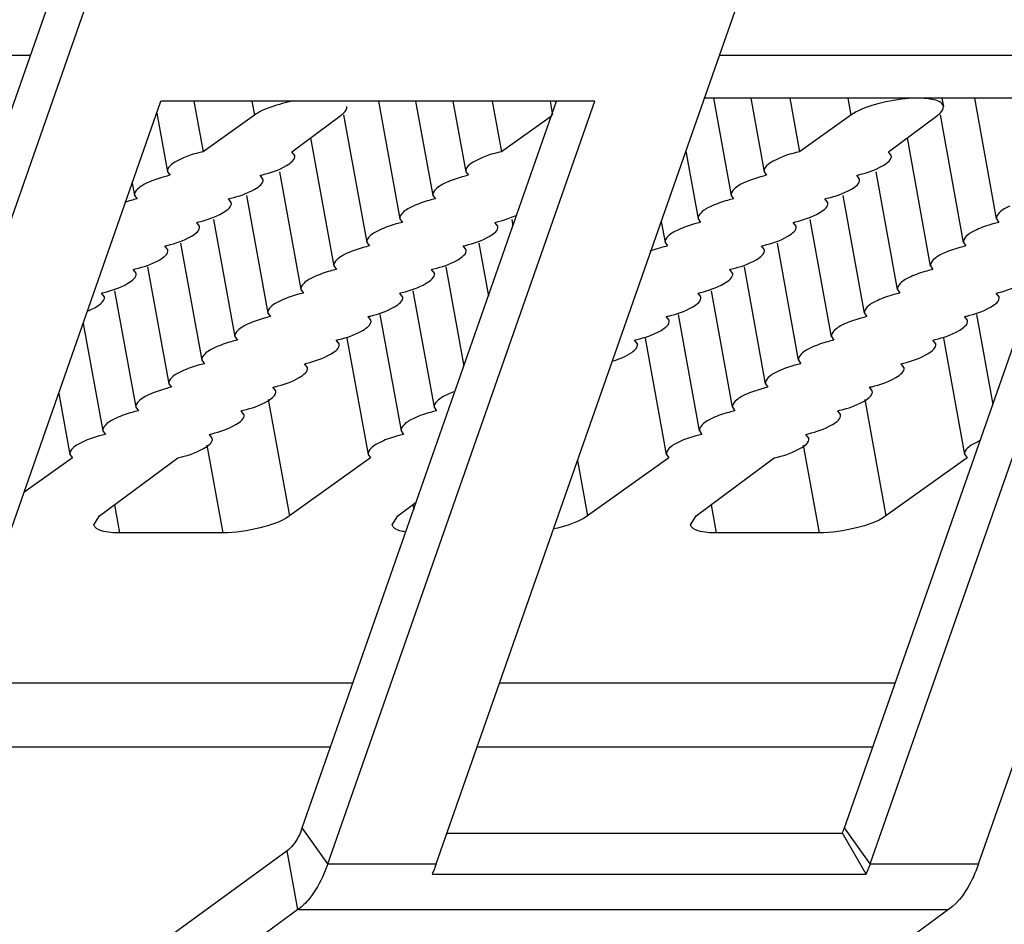
# Model space of a CAD drawing. Extents: x 0 to 594, y 0 to 420.
# Drawn here: x 91 to 97, y 296 to 302 of the extents above; entities that cross this region are included whole.
import ezdxf

# ---------------------------------------------------------------- set-up
doc = ezdxf.new("R2010")
doc.units = 0
doc.header["$LTSCALE"] = 32.67
doc.layers.get('0').update_dxf_attribs({"linetype": 'CONTINUOUS'})
doc.layers.add('02___PRT_ALL_AXES', color=7, linetype='CONTINUOUS')

msp = doc.modelspace()

# ---------------------------------------------------------------- linework, layer by layer
at = {"color": 7, "linetype": 'Continuous'}
for p, q in [((89.4375, 296.3371), (92.7839, 305.895)), ((96.3658, 296.3371), (99.7122, 305.895)), ((91.1656, 301.2729), (88.6385, 301.2729)), ((98.0939, 301.2729), (95.5667, 301.2729)), ((92.2104, 300.9802), (92.2692, 300.6573)), ((92.5804, 300.9802), (92.5966, 300.891)), ((92.9016, 296.3371), (94.5273, 300.9802)), ((93.3886, 300.9802), (93.5255, 300.2281)), ((93.6268, 300.9802), (93.7363, 300.3786)), ((93.865, 300.9802), (93.9471, 300.5291)), ((94.1157, 300.9802), (94.1744, 300.6573)), ((94.4856, 300.9802), (94.5019, 300.891)), ((95.5286, 300.9993), (95.6415, 300.3786)), ((95.7668, 300.9993), (95.8523, 300.5291)), ((96.988, 300.9993), (96.9975, 300.9471)), ((97.1957, 300.9993), (97.336, 300.2281)), ((91.9735, 300.9042), (92.0418, 300.5291)), ((92.5966, 300.891), (92.2692, 300.6573)), ((92.8361, 300.6573), (93.1509, 300.891)), ((93.1661, 300.8938), (93.3147, 300.0776)), ((96.4071, 300.891), (96.0797, 300.6573)), ((96.6466, 300.6573), (96.9614, 300.891)), ((96.9767, 300.8938), (97.1252, 300.0776)), ((94.4941, 300.8854), (94.1744, 300.6573)), ((92.9549, 300.7455), (93.1038, 299.9271)), ((96.7655, 300.7455), (96.9144, 299.9271)), ((92.8542, 300.6335), (92.8361, 300.6573)), ((95.3521, 300.66), (95.4307, 300.2281)), ((96.6647, 300.6335), (96.6466, 300.6573)), ((92.0425, 300.5292), (92.0584, 300.5068)), ((92.7561, 300.5291), (92.893, 299.7767)), ((93.9477, 300.5292), (93.9636, 300.5068)), ((95.853, 300.5292), (95.8689, 300.5068)), ((96.5667, 300.5291), (96.7036, 299.7767)), ((91.8168, 300.4566), (91.831, 300.3786)), ((92.6515, 300.483), (92.6334, 300.5068)), ((96.4621, 300.483), (96.444, 300.5068)), ((91.8317, 300.3787), (91.8476, 300.3563)), ((92.4489, 300.3325), (92.4308, 300.3563)), ((92.5456, 300.3772), (92.6822, 299.6262)), ((93.7369, 300.3787), (93.7528, 300.3563)), ((95.6422, 300.3787), (95.6581, 300.3563)), ((96.2594, 300.3325), (96.2413, 300.3563)), ((96.3561, 300.3772), (96.4928, 299.6262)), ((92.2462, 300.1821), (92.2281, 300.2058)), ((92.335, 300.2253), (92.4714, 299.4757)), ((93.5261, 300.2282), (93.542, 300.2058)), ((94.1515, 300.1821), (94.1334, 300.2058)), ((94.2403, 300.2253), (94.2481, 300.1827)), ((95.1954, 300.2123), (95.2199, 300.0776)), ((95.4314, 300.2282), (95.4473, 300.2058)), ((96.0568, 300.1821), (96.0386, 300.2058)), ((96.1456, 300.2253), (96.282, 299.4757)), ((97.3367, 300.2282), (97.3526, 300.2058)), ((92.1245, 300.0734), (92.2606, 299.3252)), ((93.3153, 300.0778), (93.3312, 300.0554)), ((94.0298, 300.0734), (94.0913, 299.7351)), ((95.2206, 300.0778), (95.2365, 300.0554)), ((95.935, 300.0734), (96.0712, 299.3252)), ((97.1259, 300.0778), (97.1418, 300.0554)), ((92.0436, 300.0316), (92.0254, 300.0554)), ((93.9488, 300.0316), (93.9307, 300.0554)), ((95.8541, 300.0316), (95.836, 300.0554)), ((91.8409, 299.8811), (91.8228, 299.9049)), ((91.914, 299.9215), (92.0498, 299.1748)), ((93.1045, 299.9273), (93.1204, 299.9049)), ((93.7462, 299.8811), (93.7281, 299.9049)), ((93.8192, 299.9215), (93.9346, 299.2874)), ((95.6514, 299.8811), (95.6333, 299.9049)), ((95.7245, 299.9215), (95.8604, 299.1748)), ((96.9151, 299.9273), (96.931, 299.9049)), ((91.7034, 299.7696), (91.839, 299.0243)), ((92.8937, 299.7768), (92.9096, 299.7544)), ((93.6087, 299.7696), (93.7443, 299.0243)), ((95.5139, 299.7696), (95.6496, 299.0243)), ((96.7043, 299.7768), (96.7202, 299.7544)), ((91.6382, 299.7306), (91.6201, 299.7544)), ((93.5435, 299.7306), (93.5254, 299.7544)), ((95.4488, 299.7306), (95.4307, 299.7544)), ((97.354, 299.7306), (97.3359, 299.7544)), ((92.6829, 299.6263), (92.6988, 299.6039)), ((93.3408, 299.5802), (93.3227, 299.6039)), ((93.3981, 299.6177), (93.5335, 298.8738)), ((95.2461, 299.5802), (95.228, 299.6039)), ((95.3034, 299.6177), (95.4388, 298.8738)), ((96.4935, 299.6263), (96.5094, 299.6039)), ((97.1514, 299.5802), (97.1333, 299.6039)), ((97.2087, 299.6177), (97.3132, 299.0432)), ((91.5032, 299.5609), (91.6282, 298.8738)), ((92.4721, 299.4758), (92.488, 299.4535)), ((93.1382, 299.4297), (93.1201, 299.4535)), ((93.1876, 299.4658), (93.3227, 298.7233)), ((95.0435, 299.4297), (95.0253, 299.4535)), ((95.0929, 299.4658), (95.228, 298.7233)), ((96.2826, 299.4758), (96.2985, 299.4535)), ((96.9487, 299.4297), (96.9306, 299.4535)), ((96.9981, 299.4658), (97.1332, 298.7233)), ((92.2613, 299.3254), (92.2772, 299.303)), ((96.0718, 299.3254), (96.0877, 299.303)), ((92.9355, 299.2792), (92.9174, 299.303)), ((96.7461, 299.2792), (96.7279, 299.303)), ((92.0505, 299.1749), (92.0664, 299.1525)), ((92.7329, 299.1287), (92.7148, 299.1525)), ((95.861, 299.1749), (95.8769, 299.1525)), ((96.5434, 299.1287), (96.5253, 299.1525)), ((91.3465, 299.1132), (91.4174, 298.7233)), ((91.8397, 299.0244), (91.8556, 299.002)), ((92.5302, 298.9783), (92.5121, 299.002)), ((93.745, 299.0244), (93.7609, 299.002)), ((95.6502, 299.0244), (95.6661, 299.002)), ((96.3407, 298.9783), (96.3226, 299.002)), ((91.6289, 298.8739), (91.6448, 298.8516)), ((92.3275, 298.8278), (92.3094, 298.8516)), ((93.5342, 298.8739), (93.5501, 298.8516)), ((95.4394, 298.8739), (95.4553, 298.8516)), ((96.1381, 298.8278), (96.12, 298.8516)), ((91.434, 298.7011), (91.1249, 298.4805)), ((91.4181, 298.7235), (91.434, 298.7011)), ((91.6078, 298.3306), (92.1068, 298.7011)), ((93.3393, 298.7011), (92.8202, 298.3306)), ((93.3234, 298.7235), (93.3393, 298.7011)), ((95.2445, 298.7011), (94.7255, 298.3306)), ((95.2286, 298.7235), (95.2445, 298.7011)), ((95.4183, 298.3306), (95.9173, 298.7011)), ((97.1498, 298.7011), (96.6307, 298.3306)), ((97.1339, 298.7235), (97.1498, 298.7011)), ((93.513, 298.3306), (93.63, 298.4174)), ((91.5717, 298.2745), (91.6078, 298.3306)), ((93.4769, 298.2745), (93.513, 298.3306)), ((95.3822, 298.2745), (95.4183, 298.3306)), ((92.3943, 298.2223), (91.7361, 298.2223)), ((96.2049, 298.2223), (95.5467, 298.2223)), ((90.6993, 297.2647), (93.2264, 297.2647)), ((94.1634, 297.2647), (96.6905, 297.2647)), ((90.5556, 296.8543), (93.0827, 296.8543)), ((94.0197, 296.8543), (96.5468, 296.8543)), ((93.0655, 296.1077), (92.9016, 296.3371)), ((93.8272, 296.3044), (96.353, 296.3044)), ((96.504, 296.0423), (96.353, 296.3044)), ((96.5296, 296.1077), (96.3658, 296.3371)), ((92.8062, 296.1907), (90.1057, 294.225)), ((92.8746, 295.8148), (92.8062, 296.1907))]:
    msp.add_line(p, q, dxfattribs=at)
at = {"color": 3, "linetype": 'Continuous'}
for p, q in [((89.6013, 296.1077), (93.0281, 305.895)), ((93.7583, 296.1077), (97.185, 305.895)), ((96.5296, 296.1077), (99.9563, 305.895)), ((90.2942, 296.1077), (92.0001, 300.9802)), ((94.7714, 300.9802), (92.0001, 300.9802)), ((93.0655, 296.1077), (94.7714, 300.9802)), ((97.9981, 300.9993), (95.4709, 300.9993)), ((97.2224, 296.1077), (98.9284, 300.9802)), ((93.0655, 296.1077), (93.7583, 296.1077)), ((93.7583, 296.1077), (93.7502, 296.0852)), ((96.5296, 296.1077), (96.5215, 296.0852)), ((96.5296, 296.1077), (97.2224, 296.1077)), ((93.7328, 296.0423), (96.504, 296.0423)), ((92.8746, 295.8148), (90.1741, 293.8491)), ((92.8746, 295.8148), (97.0315, 295.8148)), ((97.0315, 295.8148), (94.331, 293.8491))]:
    msp.add_line(p, q, dxfattribs=at)
at = {"color": 7, "linetype": 'Continuous'}
for centre, radius, start, end in [((92.4277, 301.3735), 0.8908, 283.35102, 284.32491), ((96.2383, 301.3735), 0.8908, 283.35102, 284.32491), ((92.2251, 301.2231), 0.8908, 283.35102, 284.32491), ((96.0356, 301.2231), 0.8908, 283.35102, 284.32491), ((92.0224, 301.0726), 0.8908, 283.35102, 284.32491), ((93.9277, 301.0726), 0.8908, 283.35102, 284.32491), ((95.8329, 301.0726), 0.8908, 283.35102, 284.32491), ((91.8197, 300.9221), 0.8908, 283.35102, 284.32491), ((93.725, 300.9221), 0.8908, 283.35102, 284.32491), ((95.6303, 300.9221), 0.8908, 283.35102, 284.32491), ((91.6171, 300.7716), 0.8908, 283.35102, 284.32491), ((93.5223, 300.7716), 0.8908, 283.35102, 284.32491), ((95.4276, 300.7716), 0.8908, 283.35102, 284.32491), ((91.4144, 300.6212), 0.8908, 283.35102, 284.32491), ((93.3197, 300.6212), 0.8908, 283.35102, 284.32491), ((95.225, 300.6212), 0.8908, 283.35102, 284.32491), ((97.1302, 300.6212), 0.8908, 283.35102, 284.32491), ((93.117, 300.4707), 0.8908, 283.35102, 284.32491), ((95.0223, 300.4707), 0.8908, 283.35102, 284.32491), ((96.9276, 300.4707), 0.8908, 283.35102, 284.32491), ((92.9144, 300.3202), 0.8908, 283.35102, 284.32491), ((94.8196, 300.3202), 0.8908, 283.35102, 284.32491), ((96.7249, 300.3202), 0.8908, 283.35102, 284.32491), ((92.7117, 300.1697), 0.8908, 283.35102, 284.32491), ((96.5222, 300.1697), 0.8908, 283.35102, 284.32491), ((92.509, 300.0193), 0.8908, 283.35102, 284.32491), ((96.3196, 300.0193), 0.8908, 283.35102, 284.32491), ((92.3064, 299.8688), 0.8908, 283.35102, 284.32491), ((96.1169, 299.8688), 0.8908, 283.35102, 284.32491), ((92.1037, 299.7183), 0.8908, 283.35102, 284.32491), ((95.9143, 299.7183), 0.8908, 283.35102, 284.32491), ((97.4193, 298.3724), 0.4767, 113.56716, 114.92089), ((95.908, 296.4969), 0.4848, 336.60487, 340.7553)]:
    msp.add_arc(centre, radius, start, end, dxfattribs=at)
for points, knots in [([(92.848, 300.9817), (92.7985, 300.9724), (92.7119, 300.9497), (92.6285, 300.9137), (92.5966, 300.891)], [0, 0, 0, 0, 0.562684, 1, 1, 1, 1]), ([(96.9975, 300.9471), (96.9924, 300.9753), (96.8855, 301.0054), (96.7466, 300.9984), (96.5663, 300.9656), (96.4509, 300.9223), (96.4071, 300.891)], [0, 0, 0, 0, 0.138461, 0.413162, 0.739765, 1, 1, 1, 1]), ([(93.1509, 300.891), (93.1569, 300.8955), (93.1739, 300.9093), (93.1897, 300.9322), (93.187, 300.9471)], [0, 0, 0, 0, 0.331387, 1, 1, 1, 1]), ([(96.9614, 300.891), (96.9674, 300.8955), (96.9845, 300.9093), (97.0002, 300.9322), (96.9975, 300.9471)], [0, 0, 0, 0, 0.331387, 1, 1, 1, 1]), ([(92.2692, 300.6573), (92.2111, 300.6439), (92.1369, 300.6235), (92.0367, 300.5585), (92.042, 300.5291)], [0, 0, 0, 0, 0.665996, 1, 1, 1, 1]), ([(94.1744, 300.6573), (94.1163, 300.6439), (94.0422, 300.6235), (93.9419, 300.5585), (93.9473, 300.5291)], [0, 0, 0, 0, 0.665996, 1, 1, 1, 1]), ([(96.0797, 300.6573), (96.0216, 300.6439), (95.9474, 300.6235), (95.8472, 300.5585), (95.8525, 300.5291)], [0, 0, 0, 0, 0.665996, 1, 1, 1, 1]), ([(92.6481, 300.5104), (92.7014, 300.524), (92.7705, 300.5439), (92.8596, 300.6064), (92.8546, 300.6336)], [0, 0, 0, 0, 0.665984, 1, 1, 1, 1]), ([(96.4587, 300.5104), (96.512, 300.524), (96.581, 300.5439), (96.6701, 300.6064), (96.6651, 300.6336)], [0, 0, 0, 0, 0.665984, 1, 1, 1, 1]), ([(91.9162, 300.4599), (91.8926, 300.4489), (91.8572, 300.4321), (91.8286, 300.393), (91.8312, 300.3786)], [0, 0, 0, 0, 0.641263, 1, 1, 1, 1]), ([(92.0584, 300.5068), (92.0453, 300.5038), (91.997, 300.4915), (91.9494, 300.4753), (91.9162, 300.4599)], [0, 0, 0, 0, 0.268134, 1, 1, 1, 1]), ([(92.4455, 300.3599), (92.4988, 300.3736), (92.5678, 300.3934), (92.6569, 300.456), (92.652, 300.4831)], [0, 0, 0, 0, 0.665984, 1, 1, 1, 1]), ([(93.8215, 300.4599), (93.7978, 300.4489), (93.7625, 300.4321), (93.7339, 300.393), (93.7365, 300.3786)], [0, 0, 0, 0, 0.641263, 1, 1, 1, 1]), ([(93.9636, 300.5068), (93.9506, 300.5038), (93.9022, 300.4915), (93.8546, 300.4753), (93.8215, 300.4599)], [0, 0, 0, 0, 0.268134, 1, 1, 1, 1]), ([(95.7268, 300.4599), (95.7031, 300.4489), (95.6677, 300.4321), (95.6391, 300.393), (95.6417, 300.3786)], [0, 0, 0, 0, 0.641263, 1, 1, 1, 1]), ([(95.8689, 300.5068), (95.8559, 300.5038), (95.8075, 300.4915), (95.7599, 300.4753), (95.7268, 300.4599)], [0, 0, 0, 0, 0.268134, 1, 1, 1, 1]), ([(96.256, 300.3599), (96.3093, 300.3736), (96.3783, 300.3934), (96.4674, 300.456), (96.4625, 300.4831)], [0, 0, 0, 0, 0.665984, 1, 1, 1, 1]), ([(92.2428, 300.2095), (92.2961, 300.2231), (92.3651, 300.243), (92.4543, 300.3055), (92.4493, 300.3326)], [0, 0, 0, 0, 0.665984, 1, 1, 1, 1]), ([(93.7528, 300.3563), (93.7398, 300.3533), (93.6914, 300.341), (93.6438, 300.3248), (93.6107, 300.3094)], [0, 0, 0, 0, 0.268134, 1, 1, 1, 1]), ([(95.6581, 300.3563), (95.6451, 300.3533), (95.5967, 300.341), (95.5491, 300.3248), (95.516, 300.3094)], [0, 0, 0, 0, 0.268134, 1, 1, 1, 1]), ([(96.0533, 300.2095), (96.1067, 300.2231), (96.1757, 300.243), (96.2648, 300.3055), (96.2598, 300.3326)], [0, 0, 0, 0, 0.665984, 1, 1, 1, 1]), ([(93.6107, 300.3094), (93.587, 300.2984), (93.5516, 300.2816), (93.5231, 300.2425), (93.5257, 300.2281)], [0, 0, 0, 0, 0.641263, 1, 1, 1, 1]), ([(95.516, 300.3094), (95.4923, 300.2984), (95.4569, 300.2816), (95.4283, 300.2425), (95.4309, 300.2281)], [0, 0, 0, 0, 0.641263, 1, 1, 1, 1]), ([(97.4212, 300.3094), (97.3976, 300.2984), (97.3622, 300.2816), (97.3336, 300.2425), (97.3362, 300.2281)], [0, 0, 0, 0, 0.641263, 1, 1, 1, 1]), ([(93.542, 300.2058), (93.529, 300.2028), (93.4806, 300.1905), (93.433, 300.1744), (93.3999, 300.1589)], [0, 0, 0, 0, 0.268134, 1, 1, 1, 1]), ([(94.1481, 300.2095), (94.1596, 300.2124), (94.2021, 300.2242), (94.2438, 300.2391), (94.2729, 300.2529)], [0, 0, 0, 0, 0.269028, 1, 1, 1, 1]), ([(95.4473, 300.2058), (95.4343, 300.2028), (95.3859, 300.1905), (95.3383, 300.1744), (95.3052, 300.1589)], [0, 0, 0, 0, 0.268134, 1, 1, 1, 1]), ([(97.3526, 300.2058), (97.3395, 300.2028), (97.2911, 300.1905), (97.2436, 300.1744), (97.2104, 300.1589)], [0, 0, 0, 0, 0.268134, 1, 1, 1, 1]), ([(92.0401, 300.059), (92.0935, 300.0726), (92.1625, 300.0925), (92.2516, 300.155), (92.2466, 300.1821)], [0, 0, 0, 0, 0.665984, 1, 1, 1, 1]), ([(93.3999, 300.1589), (93.3762, 300.1479), (93.3408, 300.1312), (93.3123, 300.092), (93.3148, 300.0777)], [0, 0, 0, 0, 0.641263, 1, 1, 1, 1]), ([(93.9454, 300.059), (93.9987, 300.0726), (94.0677, 300.0925), (94.1569, 300.155), (94.1519, 300.1821)], [0, 0, 0, 0, 0.665984, 1, 1, 1, 1]), ([(95.3052, 300.1589), (95.2815, 300.1479), (95.2461, 300.1312), (95.2175, 300.092), (95.2201, 300.0777)], [0, 0, 0, 0, 0.641263, 1, 1, 1, 1]), ([(95.8507, 300.059), (95.904, 300.0726), (95.973, 300.0925), (96.0621, 300.155), (96.0572, 300.1821)], [0, 0, 0, 0, 0.665984, 1, 1, 1, 1]), ([(97.2104, 300.1589), (97.1868, 300.1479), (97.1514, 300.1312), (97.1228, 300.092), (97.1254, 300.0777)], [0, 0, 0, 0, 0.641263, 1, 1, 1, 1]), ([(91.8375, 299.9085), (91.8908, 299.9221), (91.9598, 299.942), (92.0489, 300.0045), (92.044, 300.0317)], [0, 0, 0, 0, 0.665984, 1, 1, 1, 1]), ([(93.1891, 300.0085), (93.1654, 299.9975), (93.13, 299.9807), (93.1015, 299.9416), (93.104, 299.9272)], [0, 0, 0, 0, 0.641263, 1, 1, 1, 1]), ([(93.3312, 300.0554), (93.3182, 300.0524), (93.2698, 300.04), (93.2222, 300.0239), (93.1891, 300.0085)], [0, 0, 0, 0, 0.268134, 1, 1, 1, 1]), ([(93.7428, 299.9085), (93.7961, 299.9221), (93.8651, 299.942), (93.9542, 300.0045), (93.9492, 300.0317)], [0, 0, 0, 0, 0.665984, 1, 1, 1, 1]), ([(95.2365, 300.0554), (95.207, 300.0486), (95.1688, 300.0378), (95.1317, 300.0242), (95.123, 300.0207)], [0, 0, 0, 0, 0.764171, 1, 1, 1, 1]), ([(95.648, 299.9085), (95.7013, 299.9221), (95.7704, 299.942), (95.8595, 300.0045), (95.8545, 300.0317)], [0, 0, 0, 0, 0.665984, 1, 1, 1, 1]), ([(96.9996, 300.0085), (96.976, 299.9975), (96.9406, 299.9807), (96.912, 299.9416), (96.9146, 299.9272)], [0, 0, 0, 0, 0.641263, 1, 1, 1, 1]), ([(97.1418, 300.0554), (97.1287, 300.0524), (97.0803, 300.04), (97.0328, 300.0239), (96.9996, 300.0085)], [0, 0, 0, 0, 0.268134, 1, 1, 1, 1]), ([(91.6348, 299.758), (91.6881, 299.7717), (91.7572, 299.7915), (91.8463, 299.854), (91.8413, 299.8812)], [0, 0, 0, 0, 0.665984, 1, 1, 1, 1]), ([(93.1204, 299.9049), (93.1074, 299.9019), (93.059, 299.8896), (93.0114, 299.8734), (92.9783, 299.858)], [0, 0, 0, 0, 0.268134, 1, 1, 1, 1]), ([(93.5401, 299.758), (93.5934, 299.7717), (93.6624, 299.7915), (93.7515, 299.854), (93.7466, 299.8812)], [0, 0, 0, 0, 0.665984, 1, 1, 1, 1]), ([(95.4454, 299.758), (95.4987, 299.7717), (95.5677, 299.7915), (95.6568, 299.854), (95.6518, 299.8812)], [0, 0, 0, 0, 0.665984, 1, 1, 1, 1]), ([(96.931, 299.9049), (96.9179, 299.9019), (96.8695, 299.8896), (96.822, 299.8734), (96.7888, 299.858)], [0, 0, 0, 0, 0.268134, 1, 1, 1, 1]), ([(97.3506, 299.758), (97.4039, 299.7717), (97.473, 299.7915), (97.5621, 299.854), (97.5571, 299.8812)], [0, 0, 0, 0, 0.665984, 1, 1, 1, 1]), ([(92.9783, 299.858), (92.9546, 299.847), (92.9192, 299.8302), (92.8906, 299.7911), (92.8932, 299.7767)], [0, 0, 0, 0, 0.641263, 1, 1, 1, 1]), ([(96.7888, 299.858), (96.7652, 299.847), (96.7298, 299.8302), (96.7012, 299.7911), (96.7038, 299.7767)], [0, 0, 0, 0, 0.641263, 1, 1, 1, 1]), ([(91.5362, 299.6418), (91.5643, 299.6535), (91.6051, 299.6709), (91.6416, 299.7145), (91.6387, 299.7307)], [0, 0, 0, 0, 0.648946, 1, 1, 1, 1]), ([(92.7675, 299.7075), (92.7438, 299.6965), (92.7084, 299.6797), (92.6798, 299.6406), (92.6824, 299.6262)], [0, 0, 0, 0, 0.641263, 1, 1, 1, 1]), ([(92.9096, 299.7544), (92.8966, 299.7514), (92.8482, 299.7391), (92.8006, 299.7229), (92.7675, 299.7075)], [0, 0, 0, 0, 0.268134, 1, 1, 1, 1]), ([(93.3374, 299.6076), (93.3907, 299.6212), (93.4598, 299.6411), (93.5489, 299.7036), (93.5439, 299.7307)], [0, 0, 0, 0, 0.665984, 1, 1, 1, 1]), ([(95.2427, 299.6076), (95.296, 299.6212), (95.365, 299.6411), (95.4541, 299.7036), (95.4492, 299.7307)], [0, 0, 0, 0, 0.665984, 1, 1, 1, 1]), ([(96.578, 299.7075), (96.5543, 299.6965), (96.519, 299.6797), (96.4904, 299.6406), (96.493, 299.6262)], [0, 0, 0, 0, 0.641263, 1, 1, 1, 1]), ([(96.7202, 299.7544), (96.7071, 299.7514), (96.6587, 299.7391), (96.6112, 299.7229), (96.578, 299.7075)], [0, 0, 0, 0, 0.268134, 1, 1, 1, 1]), ([(97.148, 299.6076), (97.2013, 299.6212), (97.2703, 299.6411), (97.3594, 299.7036), (97.3545, 299.7307)], [0, 0, 0, 0, 0.665984, 1, 1, 1, 1]), ([(92.6988, 299.6039), (92.6858, 299.6009), (92.6374, 299.5886), (92.5898, 299.5725), (92.5567, 299.557)], [0, 0, 0, 0, 0.268134, 1, 1, 1, 1]), ([(93.1348, 299.4571), (93.1881, 299.4707), (93.2571, 299.4906), (93.3462, 299.5531), (93.3413, 299.5802)], [0, 0, 0, 0, 0.665984, 1, 1, 1, 1]), ([(95.04, 299.4571), (95.0934, 299.4707), (95.1624, 299.4906), (95.2515, 299.5531), (95.2465, 299.5802)], [0, 0, 0, 0, 0.665984, 1, 1, 1, 1]), ([(96.5094, 299.6039), (96.4963, 299.6009), (96.4479, 299.5886), (96.4003, 299.5725), (96.3672, 299.557)], [0, 0, 0, 0, 0.268134, 1, 1, 1, 1]), ([(96.9453, 299.4571), (96.9986, 299.4707), (97.0676, 299.4906), (97.1567, 299.5531), (97.1518, 299.5802)], [0, 0, 0, 0, 0.665984, 1, 1, 1, 1]), ([(92.5567, 299.557), (92.533, 299.546), (92.4976, 299.5292), (92.469, 299.4901), (92.4716, 299.4758)], [0, 0, 0, 0, 0.641263, 1, 1, 1, 1]), ([(96.3672, 299.557), (96.3435, 299.546), (96.3082, 299.5292), (96.2796, 299.4901), (96.2822, 299.4758)], [0, 0, 0, 0, 0.641263, 1, 1, 1, 1]), ([(92.488, 299.4535), (92.475, 299.4505), (92.4266, 299.4381), (92.379, 299.422), (92.3459, 299.4066)], [0, 0, 0, 0, 0.268134, 1, 1, 1, 1]), ([(96.2985, 299.4535), (96.2855, 299.4505), (96.2371, 299.4381), (96.1895, 299.422), (96.1564, 299.4066)], [0, 0, 0, 0, 0.268134, 1, 1, 1, 1]), ([(92.3459, 299.4066), (92.3222, 299.3956), (92.2868, 299.3788), (92.2582, 299.3397), (92.2608, 299.3253)], [0, 0, 0, 0, 0.641263, 1, 1, 1, 1]), ([(92.9321, 299.3066), (92.9854, 299.3202), (93.0544, 299.3401), (93.1436, 299.4026), (93.1386, 299.4298)], [0, 0, 0, 0, 0.665984, 1, 1, 1, 1]), ([(94.8895, 299.3217), (94.9304, 299.335), (94.986, 299.3536), (95.0478, 299.4082), (95.0439, 299.4298)], [0, 0, 0, 0, 0.66191, 1, 1, 1, 1]), ([(96.1564, 299.4066), (96.1327, 299.3956), (96.0974, 299.3788), (96.0688, 299.3397), (96.0714, 299.3253)], [0, 0, 0, 0, 0.641263, 1, 1, 1, 1]), ([(96.7426, 299.3066), (96.796, 299.3202), (96.865, 299.3401), (96.9541, 299.4026), (96.9491, 299.4298)], [0, 0, 0, 0, 0.665984, 1, 1, 1, 1]), ([(92.1351, 299.2561), (92.1114, 299.2451), (92.076, 299.2283), (92.0474, 299.1892), (92.05, 299.1748)], [0, 0, 0, 0, 0.641263, 1, 1, 1, 1]), ([(92.2772, 299.303), (92.2642, 299.3), (92.2158, 299.2877), (92.1682, 299.2715), (92.1351, 299.2561)], [0, 0, 0, 0, 0.268134, 1, 1, 1, 1]), ([(92.7295, 299.1561), (92.7828, 299.1698), (92.8518, 299.1896), (92.9409, 299.2521), (92.9359, 299.2793)], [0, 0, 0, 0, 0.665984, 1, 1, 1, 1]), ([(95.9456, 299.2561), (95.9219, 299.2451), (95.8866, 299.2283), (95.858, 299.1892), (95.8606, 299.1748)], [0, 0, 0, 0, 0.641263, 1, 1, 1, 1]), ([(96.0877, 299.303), (96.0747, 299.3), (96.0263, 299.2877), (95.9787, 299.2715), (95.9456, 299.2561)], [0, 0, 0, 0, 0.268134, 1, 1, 1, 1]), ([(96.54, 299.1561), (96.5933, 299.1698), (96.6623, 299.1896), (96.7514, 299.2521), (96.7465, 299.2793)], [0, 0, 0, 0, 0.665984, 1, 1, 1, 1]), ([(92.0664, 299.1525), (92.0534, 299.1495), (92.005, 299.1372), (91.9574, 299.121), (91.9243, 299.1056)], [0, 0, 0, 0, 0.268134, 1, 1, 1, 1]), ([(92.5268, 299.0057), (92.5801, 299.0193), (92.6491, 299.0392), (92.7382, 299.1017), (92.7333, 299.1288)], [0, 0, 0, 0, 0.665984, 1, 1, 1, 1]), ([(95.8769, 299.1525), (95.8639, 299.1495), (95.8155, 299.1372), (95.7679, 299.121), (95.7348, 299.1056)], [0, 0, 0, 0, 0.268134, 1, 1, 1, 1]), ([(96.3373, 299.0057), (96.3906, 299.0193), (96.4597, 299.0392), (96.5488, 299.1017), (96.5438, 299.1288)], [0, 0, 0, 0, 0.665984, 1, 1, 1, 1]), ([(91.9243, 299.1056), (91.9006, 299.0946), (91.8652, 299.0778), (91.8366, 299.0387), (91.8392, 299.0243)], [0, 0, 0, 0, 0.641263, 1, 1, 1, 1]), ([(93.8295, 299.1056), (93.8059, 299.0946), (93.7705, 299.0778), (93.7419, 299.0387), (93.7445, 299.0243)], [0, 0, 0, 0, 0.641263, 1, 1, 1, 1]), ([(95.7348, 299.1056), (95.7111, 299.0946), (95.6758, 299.0778), (95.6472, 299.0387), (95.6498, 299.0243)], [0, 0, 0, 0, 0.641263, 1, 1, 1, 1]), ([(91.8556, 299.002), (91.8426, 298.999), (91.7942, 298.9867), (91.7466, 298.9706), (91.7135, 298.9551)], [0, 0, 0, 0, 0.268134, 1, 1, 1, 1]), ([(93.7609, 299.002), (93.7478, 298.999), (93.6995, 298.9867), (93.6519, 298.9706), (93.6187, 298.9551)], [0, 0, 0, 0, 0.268134, 1, 1, 1, 1]), ([(95.6661, 299.002), (95.6531, 298.999), (95.6047, 298.9867), (95.5571, 298.9706), (95.524, 298.9551)], [0, 0, 0, 0, 0.268134, 1, 1, 1, 1]), ([(91.7135, 298.9551), (91.6898, 298.9441), (91.6544, 298.9273), (91.6258, 298.8882), (91.6284, 298.8739)], [0, 0, 0, 0, 0.641263, 1, 1, 1, 1]), ([(92.3241, 298.8552), (92.3774, 298.8688), (92.4465, 298.8887), (92.5356, 298.9512), (92.5306, 298.9783)], [0, 0, 0, 0, 0.665984, 1, 1, 1, 1]), ([(93.6187, 298.9551), (93.5951, 298.9441), (93.5597, 298.9273), (93.5311, 298.8882), (93.5337, 298.8739)], [0, 0, 0, 0, 0.641263, 1, 1, 1, 1]), ([(95.524, 298.9551), (95.5003, 298.9441), (95.4649, 298.9273), (95.4364, 298.8882), (95.439, 298.8739)], [0, 0, 0, 0, 0.641263, 1, 1, 1, 1]), ([(96.1347, 298.8552), (96.188, 298.8688), (96.257, 298.8887), (96.3461, 298.9512), (96.3412, 298.9783)], [0, 0, 0, 0, 0.665984, 1, 1, 1, 1]), ([(91.6448, 298.8516), (91.6318, 298.8486), (91.5834, 298.8362), (91.5358, 298.8201), (91.5027, 298.8047)], [0, 0, 0, 0, 0.268134, 1, 1, 1, 1]), ([(92.1068, 298.7011), (92.1635, 298.7146), (92.2361, 298.7348), (92.3332, 298.7991), (92.328, 298.8279)], [0, 0, 0, 0, 0.666019, 1, 1, 1, 1]), ([(93.5501, 298.8516), (93.537, 298.8486), (93.4886, 298.8362), (93.4411, 298.8201), (93.4079, 298.8047)], [0, 0, 0, 0, 0.268134, 1, 1, 1, 1]), ([(95.4553, 298.8516), (95.4423, 298.8486), (95.3939, 298.8362), (95.3463, 298.8201), (95.3132, 298.8047)], [0, 0, 0, 0, 0.268134, 1, 1, 1, 1]), ([(95.9173, 298.7011), (95.974, 298.7146), (96.0467, 298.7348), (96.1437, 298.7991), (96.1385, 298.8279)], [0, 0, 0, 0, 0.666019, 1, 1, 1, 1]), ([(91.5027, 298.8047), (91.479, 298.7937), (91.4436, 298.7769), (91.415, 298.7378), (91.4176, 298.7234)], [0, 0, 0, 0, 0.641263, 1, 1, 1, 1]), ([(93.4079, 298.8047), (93.3843, 298.7937), (93.3489, 298.7769), (93.3203, 298.7378), (93.3229, 298.7234)], [0, 0, 0, 0, 0.641263, 1, 1, 1, 1]), ([(95.3132, 298.8047), (95.2895, 298.7937), (95.2541, 298.7769), (95.2256, 298.7378), (95.2281, 298.7234)], [0, 0, 0, 0, 0.641263, 1, 1, 1, 1]), ([(97.2185, 298.8047), (97.1948, 298.7937), (97.1594, 298.7769), (97.1308, 298.7378), (97.1334, 298.7234)], [0, 0, 0, 0, 0.641263, 1, 1, 1, 1]), ([(92.8202, 298.3306), (92.7653, 298.2914), (92.6207, 298.245), (92.4745, 298.2223), (92.3943, 298.2223)], [0, 0, 0, 0, 0.457161, 1, 1, 1, 1]), ([(94.7255, 298.3306), (94.713, 298.3217), (94.6456, 298.2833), (94.5705, 298.2608), (94.5101, 298.2472)], [0, 0, 0, 0, 0.19852, 1, 1, 1, 1]), ([(96.6307, 298.3306), (96.5758, 298.2914), (96.4312, 298.245), (96.285, 298.2223), (96.2049, 298.2223)], [0, 0, 0, 0, 0.457161, 1, 1, 1, 1]), ([(91.7361, 298.2223), (91.6972, 298.2223), (91.6422, 298.2228), (91.5752, 298.2542), (91.5716, 298.2745)], [0, 0, 0, 0, 0.654904, 1, 1, 1, 1]), ([(93.5579, 298.2286), (93.5469, 298.2305), (93.5176, 298.2366), (93.4805, 298.2542), (93.4769, 298.2745)], [0, 0, 0, 0, 0.351773, 1, 1, 1, 1]), ([(95.5467, 298.2223), (95.5077, 298.2223), (95.4527, 298.2228), (95.3857, 298.2542), (95.3822, 298.2745)], [0, 0, 0, 0, 0.654904, 1, 1, 1, 1])]:
    msp.add_open_spline(points, degree=3, knots=knots, dxfattribs=at)
for points in [[(91.8476, 300.3563), (91.8206, 300.3501), (91.7938, 300.3427), (91.7676, 300.3339)], [(93.8708, 299.1227), (93.8568, 299.1175), (93.843, 299.1119), (93.8295, 299.1056)], [(92.9016, 296.3371), (92.8878, 296.2976), (92.8692, 296.2587), (92.8428, 296.2261)], [(92.8428, 296.2261), (92.8321, 296.2129), (92.8199, 296.2007), (92.8062, 296.1907)]]:
    msp.add_open_spline(points, degree=3, dxfattribs=at)
at = {"color": 3, "linetype": 'Continuous'}
for points, knots in [([(93.0655, 296.1077), (93.0579, 296.086), (93.0275, 296.0078), (92.9862, 295.9331), (92.9478, 295.8857)], [0, 0, 0, 0, 0.273452, 1, 1, 1, 1]), ([(97.2224, 296.1077), (97.2112, 296.0756), (97.1673, 295.9675), (97.099, 295.8639), (97.0315, 295.8148)], [0, 0, 0, 0, 0.289579, 1, 1, 1, 1])]:
    msp.add_open_spline(points, degree=3, knots=knots, dxfattribs=at)
for points in [[(93.7502, 296.0852), (93.745, 296.0711), (93.7394, 296.057), (93.732, 296.0439)], [(96.5215, 296.0852), (96.5163, 296.0711), (96.5107, 296.057), (96.5033, 296.0439)], [(92.9478, 295.8857), (92.9264, 295.8593), (92.9021, 295.8348), (92.8746, 295.8148)]]:
    msp.add_open_spline(points, degree=3, dxfattribs=at)
at = {"layer": '02___PRT_ALL_AXES', "color": 7, "linetype": 'Continuous'}
for p, q in [((96.0175, 300.9993), (96.0797, 300.6573)), ((96.3874, 300.9993), (96.4071, 300.891)), ((92.685, 299.0737), (92.8202, 298.3306)), ((96.4955, 299.0737), (96.6307, 298.3306)), ((92.2924, 298.7822), (92.3943, 298.2223)), ((96.103, 298.7822), (96.2049, 298.2223)), ((94.6609, 298.6856), (94.7255, 298.3306)), ((91.7035, 298.4017), (91.7361, 298.2223)), ((93.6088, 298.4017), (93.6141, 298.3722)), ((95.514, 298.4017), (95.5467, 298.2223))]:
    msp.add_line(p, q, dxfattribs=at)

doc.saveas('drawing.dxf')
